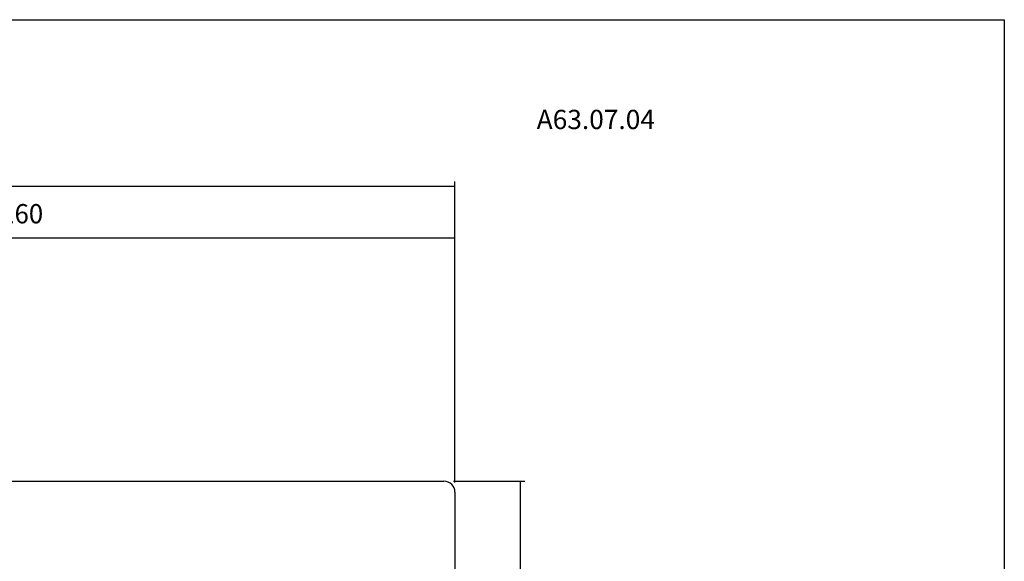
# Model space of a CAD drawing. Extents: x 30 to 387, y 2 to 199.
# Drawn here: x 208 to 387, y 100 to 199 of the extents above; entities that cross this region are included whole.
import ezdxf

# ---------------------------------------------------------------- set-up
doc = ezdxf.new("R2010")
doc.units = 0
doc.header["$MEASUREMENT"] = 0
doc.layers.add('CK_LEVEL_1', color=7, linetype='CONTINUOUS')
doc.styles.add('BOX', font='txt.shx', dxfattribs={"height": 1})
doc.dimstyles.new('DIMSTYLE1', dxfattribs={"dimtxt": 3.5, "dimasz": 3.5, "dimexe": 3.5, "dimexo": 0.0625, "dimgap": 0.09, "dimtad": 0, "dimtih": 1, "dimtoh": 1, "dimdec": 4, "dimzin": 0, "dimtxsty": 'STANDARD', "dimcen": 0.09, "dimazin": 3, "dimtfac": 1, "dimtdec": 4, "dimtofl": 0, "dimtmove": 0, "dimatfit": 3, "dimtolj": 1, "dimtzin": 0})

# ---------------------------------------------------------------- blocks, each defined once
blk = doc.blocks.new('*D0')
at = {"layer": 'CK_LEVEL_1', "color": 4, "linetype": 'CONTINUOUS'}
for p, q in [((95.27, 114.11), (95.27, 169.19)), ((95.27, 168.32), (287.27, 168.32)), ((287.27, 114.54), (287.27, 169.19))]:
    blk.add_line(p, q, dxfattribs=at)
for points in [[(95.27, 168.32), (98.77, 168.84), (98.77, 167.79), (95.27, 168.32)], [(287.27, 168.32), (283.77, 167.79), (283.77, 168.84), (287.27, 168.32)]]:
    blk.add_solid(points, dxfattribs=at)
at = {"layer": 'CK_LEVEL_1', "color": 4, "linetype": 'CONTINUOUS', "style": 'BOX', "width": 0.98}
blk.add_text('192', height=3.5, dxfattribs=at).set_placement((186.62, 170.94))
blk = doc.blocks.new('*D1')
at = {"layer": 'CK_LEVEL_1', "color": 4, "linetype": 'CONTINUOUS'}
for p, q in [((127.27, 123.04), (127.27, 159.83)), ((287.27, 114.54), (287.27, 159.83)), ((127.27, 158.96), (287.27, 158.96))]:
    blk.add_line(p, q, dxfattribs=at)
for points in [[(127.27, 158.96), (130.77, 159.48), (130.77, 158.43), (127.27, 158.96)], [(287.27, 158.96), (283.77, 158.43), (283.77, 159.48), (287.27, 158.96)]]:
    blk.add_solid(points, dxfattribs=at)
at = {"layer": 'CK_LEVEL_1', "color": 4, "linetype": 'CONTINUOUS', "style": 'BOX', "width": 0.98}
blk.add_text('160', height=3.5, dxfattribs=at).set_placement((204.75, 161.58))
blk = doc.blocks.new('*D3')
at = {"layer": 'CK_LEVEL_1', "color": 4, "linetype": 'CONTINUOUS'}
for p, q in [((287.02, 114.79), (299.96, 114.79)), ((299.08, 114.79), (299.08, 66.79)), ((287.02, 66.79), (299.96, 66.79))]:
    blk.add_line(p, q, dxfattribs=at)
for points in [[(299.08, 114.79), (299.61, 111.29), (298.56, 111.29), (299.08, 114.79)], [(299.08, 66.79), (298.56, 70.29), (299.61, 70.29), (299.08, 66.79)]]:
    blk.add_solid(points, dxfattribs=at)
at = {"layer": 'CK_LEVEL_1', "color": 4, "linetype": 'CONTINUOUS', "style": 'BOX'}
blk.add_text('%%c48', height=3.5, rotation=90, dxfattribs=at).set_placement((296.46, 84.6))

msp = doc.modelspace()

# ---------------------------------------------------------------- linework, layer by layer
at = {"layer": 'CK_LEVEL_1', "color": 7, "linetype": 'CONTINUOUS'}
for p, q in [((154.0689, 114.78799), (285.2689, 114.78799)), ((287.2689, 112.78799), (287.2689, 68.78799))]:
    msp.add_line(p, q, dxfattribs=at)
at = {"layer": 'CK_LEVEL_1', "color": 6, "linetype": 'CONTINUOUS'}
msp.add_polyline3d([(29.59675, 198.55044, 0), (386.96675, 198.55044, 0), (386.96675, 1.92344, 0), (29.59675, 1.92344, 0), (29.59675, 198.55044, 0)], dxfattribs=at)
at = {"layer": 'CK_LEVEL_1', "color": 7, "linetype": 'CONTINUOUS'}
msp.add_arc((285.2689, 112.78799), 2, 0, 90, dxfattribs=at)

# ---------------------------------------------------------------- texts
at = {"layer": 'CK_LEVEL_1', "color": 2, "linetype": 'CONTINUOUS', "style": 'BOX'}
msp.add_text('A63.07.04', height=3.5, dxfattribs=at).set_placement((302.10604, 178.688))

# ---------------------------------------------------------------- dimensions: what is measured, and where the dimension line sits
at = {"layer": 'CK_LEVEL_1', "color": 4, "linetype": 'CONTINUOUS'}
for base, p1, picture, middle in [((95.2689, 168.31768), (95.2689, 112.36149), '*D0', (186.61694, 170.94268)), ((127.2689, 158.95667), (127.2689, 121.28799), '*D1', (204.7539, 161.58167))]:
    dim = msp.add_linear_dim(base=base, p1=p1, p2=(287.2689, 112.78799), dimstyle='DIMSTYLE1', dxfattribs=at)
    dim.commit()
    dim.dimension.update_dxf_attribs({"geometry": picture, "text_midpoint": middle})
dim = msp.add_linear_dim(base=(299.08309, 114.78799), p1=(285.2689, 114.78799), p2=(285.2689, 66.78799), angle=90, dimstyle='DIMSTYLE1', dxfattribs=at)
dim.commit()
dim.dimension.update_dxf_attribs({"geometry": '*D3', "text_midpoint": (296.45809, 84.59731)})

doc.saveas('drawing.dxf')
